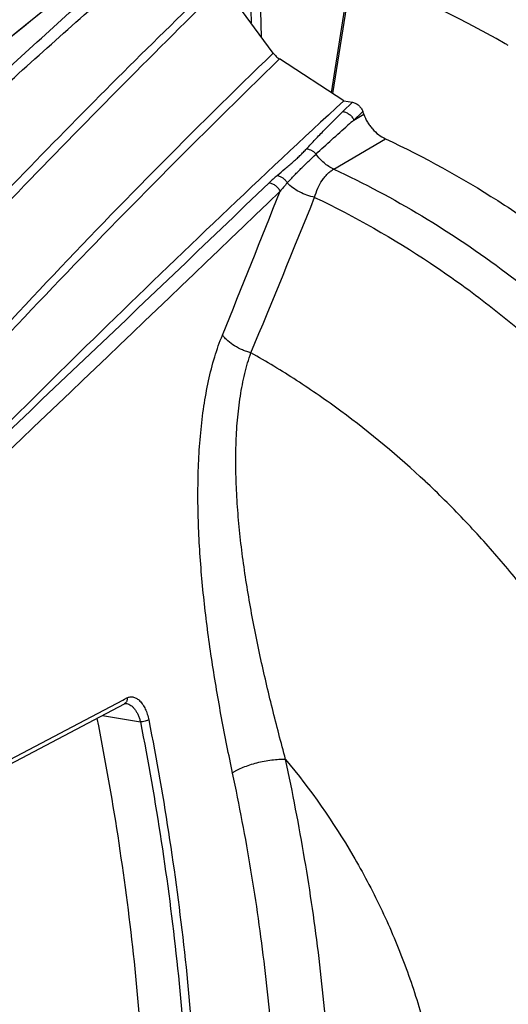
# Model space of a CAD drawing. Units: inches. Extents: x 1.5 to 20, y 2.3 to 15.1.
# Drawn here: x 14.7 to 15.1, y 13.7 to 14.6 of the extents above; entities that cross this region are included whole.
import ezdxf

# ---------------------------------------------------------------- set-up
doc = ezdxf.new("R2010")
doc.units = ezdxf.units.IN
doc.header["$LTSCALE"] = 1.21
doc.header["$MEASUREMENT"] = 0
doc.layers.get('0').update_dxf_attribs({"linetype": 'CONTINUOUS'})

msp = doc.modelspace()

# ---------------------------------------------------------------- linework, layer by layer
at = {"color": 7, "linetype": 'Continuous'}
for p, q in [((14.97289, 14.55307), (14.99165, 14.67119)), ((14.91545, 14.59228), (14.86681, 14.65816)), ((14.8932, 14.65306), (14.89391, 14.62146)), ((14.90409, 14.60767), (14.9031, 14.65147)), ((14.97155, 14.55394), (14.98744, 14.65396)), ((14.98355, 14.54612), (14.92144, 14.5866)), ((14.98278, 14.53566), (14.99209, 14.54467)), ((14.98355, 14.54612), (14.99209, 14.54467)), ((14.9934, 14.52752), (15.00105, 14.53494)), ((14.9934, 14.52752), (15.00287, 14.53306)), ((15.00105, 14.53494), (15.0019, 14.53576)), ((15.00287, 14.53306), (15.0019, 14.53576)), ((14.97391, 14.48003), (15.02391, 14.5093)), ((14.42598, 13.78072), (14.77168, 13.96249)), ((14.43614, 13.79056), (14.76983, 13.966)), ((14.76983, 13.966), (14.77157, 13.96691)), ((14.77157, 13.96691), (14.77391, 13.96814)), ((14.77291, 13.96347), (14.77168, 13.96249)), ((14.77168, 13.96249), (14.77168, 13.96248)), ((14.77365, 13.96284), (14.77372, 13.96283)), ((14.75025, 13.95122), (14.78698, 13.94498))]:
    msp.add_line(p, q, dxfattribs=at)
for points in [[(14.75089, 14.68035), (14.59203, 14.55203), (14.4271, 14.41465), (14.33453, 14.33578)], [(14.77168, 13.96248), (14.7726, 13.96283), (14.77372, 13.96283)]]:
    msp.add_lwpolyline(points, dxfattribs=at)
for centre, radius, start, end in [((14.61843, 13.68805), 1.05161, 60.2832, 69.21215), ((14.60038, 13.6543), 1.08986, 60.16284, 60.33858), ((23.10728, 5.77495), 11.95526, 132.805403, 134.363758), ((15.89434, 13.48391), 1.3787, 130.8036, 131.12825), ((-17.89607, 48.56264), 47.31654, 313.278176, 313.89675), ((15.05248, 14.32019), 0.20348, 130.94978, 133.90729), ((15.11676, 14.29949), 0.25142, 138.34259, 140.76126), ((-17.83827, 48.42475), 47.19049, 313.323097, 313.964635), ((-0.26141, 20.46861), 16.32967, 337.879024, 338.404793), ((2.52605, 19.45161), 13.39692, 337.395392, 338.09066), ((22.69368, 6.19631), 11.36483, 134.358389, 135.834381), ((14.41871, 13.49159), 0.94078, 43.65388, 46.83878)]:
    msp.add_arc(centre, radius, start, end, dxfattribs=at)
for points, knots in [([(14.29856, 14.23002), (14.33959, 14.27133), (14.42178, 14.35288), (14.54615, 14.47258), (14.6504, 14.56977), (14.73397, 14.6457), (14.77581, 14.68304), (14.79674, 14.70154)], [0, 0, 0, 0, 0.254599, 0.506245, 0.754796, 0.87784, 1, 1, 1, 1]), ([(14.3066, 14.22866), (14.34816, 14.26989), (14.43143, 14.35128), (14.53681, 14.45109), (14.6214, 14.52919), (14.6848, 14.58671), (14.74835, 14.64329), (14.79096, 14.68048), (14.8123, 14.6989)], [0, 0, 0, 0, 0.254274, 0.505747, 0.630415, 0.754357, 0.877558, 1, 1, 1, 1]), ([(14.3412, 14.33934), (14.37536, 14.36881), (14.4436, 14.42716), (14.5462, 14.51333), (14.64852, 14.59763), (14.71694, 14.65284), (14.75111, 14.68011)], [0, 0, 0, 0, 0.253913, 0.505274, 0.753987, 1, 1, 1, 1]), ([(14.48406, 14.26194), (14.51555, 14.29617), (14.57868, 14.36392), (14.67416, 14.46399), (14.77003, 14.56206), (14.8345, 14.62636), (14.86681, 14.65816)], [0, 0, 0, 0, 0.253251, 0.50423, 0.75313, 1, 1, 1, 1]), ([(14.50223, 14.29224), (14.5315, 14.3245), (14.59031, 14.38834), (14.67972, 14.48228), (14.77001, 14.57394), (14.83104, 14.63374), (14.86169, 14.66324)], [0, 0, 0, 0, 0.25294, 0.503942, 0.752985, 1, 1, 1, 1]), ([(14.91545, 14.59228), (14.87664, 14.55485), (14.80033, 14.47942), (14.68928, 14.36405), (14.58232, 14.24717), (14.51335, 14.1679), (14.47954, 14.12809)], [0, 0, 0, 0, 0.253916, 0.505264, 0.754004, 1, 1, 1, 1]), ([(14.91545, 14.59228), (14.91628, 14.59116), (14.91812, 14.58908), (14.92029, 14.58735), (14.92144, 14.5866)], [0, 0, 0, 0, 0.503283, 1, 1, 1, 1]), ([(14.92144, 14.5866), (14.8828, 14.54912), (14.80666, 14.47381), (14.69536, 14.35915), (14.58762, 14.24343), (14.51785, 14.16516), (14.48361, 14.12582)], [0, 0, 0, 0, 0.254015, 0.505297, 0.753932, 1, 1, 1, 1]), ([(14.99209, 14.54467), (14.99316, 14.54449), (14.9953, 14.54374), (14.99811, 14.54175), (15.00041, 14.53904), (15.0015, 14.53689), (15.0019, 14.53576)], [0, 0, 0, 0, 0.234801, 0.483006, 0.74032, 1, 1, 1, 1]), ([(14.94763, 14.49974), (14.95041, 14.50278), (14.95606, 14.50884), (14.9677, 14.52088), (14.97669, 14.52978), (14.98278, 14.53566)], [0, 0, 0, 0, 0.245488, 0.494222, 1, 1, 1, 1]), ([(14.98278, 14.53566), (14.98387, 14.53551), (14.98608, 14.53486), (14.98907, 14.53308), (14.99161, 14.53059), (14.9929, 14.52858), (14.9934, 14.52752)], [0, 0, 0, 0, 0.238488, 0.489859, 0.746677, 1, 1, 1, 1]), ([(15.00287, 14.53306), (15.0038, 14.53046), (15.00558, 14.52668), (15.00862, 14.52206), (15.01204, 14.51779), (15.01697, 14.51319), (15.02155, 14.5104), (15.02391, 14.5093)], [0, 0, 0, 0, 0.254866, 0.382653, 0.509597, 0.759093, 1, 1, 1, 1]), ([(14.95673, 14.49453), (14.96171, 14.49925), (14.97189, 14.50863), (14.98225, 14.51781), (14.9875, 14.5224)], [0, 0, 0, 0, 0.495898, 1, 1, 1, 1]), ([(15.02391, 14.5093), (15.06136, 14.49188), (15.11614, 14.46156), (15.18502, 14.41406), (15.23517, 14.37448), (15.28318, 14.33141), (15.32881, 14.28508), (15.37181, 14.23571), (15.42542, 14.16612), (15.48464, 14.07308), (15.53244, 13.97368), (15.56328, 13.89143), (15.58253, 13.82884), (15.59783, 13.76562), (15.60909, 13.7021), (15.61626, 13.63862), (15.6193, 13.5755), (15.61819, 13.51307), (15.61294, 13.45166), (15.60357, 13.3916), (15.59012, 13.33321), (15.57268, 13.27678), (15.55132, 13.22261), (15.52616, 13.171), (15.49733, 13.12221), (15.46498, 13.0765), (15.42928, 13.03412), (15.39041, 12.99529), (15.34858, 12.96023), (15.30401, 12.92911), (15.27263, 12.9111), (15.25659, 12.90282)], [0, 0, 0, 0, 0.062945, 0.095033, 0.127474, 0.160234, 0.193269, 0.226527, 0.259957, 0.327077, 0.3942, 0.427632, 0.460894, 0.493933, 0.526699, 0.559148, 0.591242, 0.622946, 0.654237, 0.685095, 0.715512, 0.745488, 0.775032, 0.804162, 0.832908, 0.861308, 0.889408, 0.917264, 0.944937, 0.972491, 1, 1, 1, 1]), ([(14.91912, 14.47387), (14.92162, 14.47604), (14.92542, 14.47922), (14.93047, 14.48346), (14.93419, 14.48666), (14.9378, 14.48987), (14.94124, 14.49313), (14.94451, 14.49641), (14.94661, 14.49863), (14.94763, 14.49974)], [0, 0, 0, 0, 0.257027, 0.385827, 0.513479, 0.63915, 0.762115, 0.882266, 1, 1, 1, 1]), ([(14.9476, 14.49971), (14.94845, 14.49961), (14.95018, 14.49922), (14.95262, 14.49812), (14.95486, 14.49655), (14.95615, 14.49524), (14.95673, 14.49453)], [0, 0, 0, 0, 0.240141, 0.489523, 0.74438, 1, 1, 1, 1]), ([(14.92892, 14.4666), (14.93119, 14.46917), (14.93469, 14.47292), (14.93946, 14.47778), (14.94301, 14.48132), (14.94653, 14.48477), (14.95108, 14.48918), (14.95447, 14.49242), (14.95673, 14.49453)], [0, 0, 0, 0, 0.26094, 0.390263, 0.517772, 0.64286, 0.764963, 1, 1, 1, 1]), ([(14.97391, 14.48002), (14.97051, 14.48153), (14.96568, 14.48463), (14.96024, 14.48991), (14.95783, 14.49294), (14.95673, 14.49453)], [0, 0, 0, 0, 0.490822, 0.744315, 1, 1, 1, 1]), ([(14.95539, 14.45269), (14.95625, 14.45569), (14.95825, 14.46139), (14.96175, 14.46795), (14.96507, 14.47246), (14.96777, 14.47541), (14.9707, 14.47796), (14.97282, 14.47939), (14.97391, 14.48003)], [0, 0, 0, 0, 0.277136, 0.534308, 0.655968, 0.773632, 0.888034, 1, 1, 1, 1]), ([(14.97391, 14.48003), (15.00307, 14.46646), (15.0605, 14.4358), (15.1282, 14.39003), (15.18012, 14.34895), (15.21794, 14.31585), (15.25436, 14.28071), (15.30097, 14.23118), (15.34419, 14.17814), (15.38367, 14.1221), (15.41139, 14.07857), (15.43708, 14.03376), (15.46066, 13.98782), (15.48205, 13.94089), (15.50118, 13.89313), (15.518, 13.84468), (15.5372, 13.77959), (15.55164, 13.71357), (15.56111, 13.64721), (15.56568, 13.59771), (15.56771, 13.54848), (15.56706, 13.48376), (15.56138, 13.41983), (15.55059, 13.35737), (15.54005, 13.31182), (15.52707, 13.26744), (15.51168, 13.2244), (15.49393, 13.18283), (15.48049, 13.15604), (15.4734, 13.14294)], [0, 0, 0, 0, 0.060995, 0.123217, 0.154745, 0.186519, 0.218512, 0.250695, 0.315491, 0.348059, 0.380688, 0.413345, 0.445995, 0.478603, 0.511135, 0.543557, 0.575838, 0.639832, 0.671508, 0.702931, 0.734076, 0.764927, 0.825662, 0.855547, 0.885096, 0.914309, 0.943191, 0.97175, 1, 1, 1, 1]), ([(14.91137, 14.46679), (14.91247, 14.46663), (14.9147, 14.46597), (14.91771, 14.46416), (14.92026, 14.46164), (14.92154, 14.4596), (14.92204, 14.45852)], [0, 0, 0, 0, 0.238453, 0.489936, 0.746831, 1, 1, 1, 1]), ([(14.91912, 14.47387), (14.92009, 14.47371), (14.92206, 14.4731), (14.92475, 14.4715), (14.92712, 14.46931), (14.92839, 14.46754), (14.92892, 14.4666)], [0, 0, 0, 0, 0.235341, 0.484855, 0.742399, 1, 1, 1, 1]), ([(14.95539, 14.4527), (14.95287, 14.45321), (14.94789, 14.45462), (14.94082, 14.45771), (14.9344, 14.46168), (14.93061, 14.46489), (14.92892, 14.4666)], [0, 0, 0, 0, 0.254717, 0.510903, 0.761471, 1, 1, 1, 1]), ([(14.95539, 14.45269), (14.99413, 14.43417), (15.05066, 14.40184), (15.12137, 14.3511), (15.17266, 14.30882), (15.22151, 14.26281), (15.26765, 14.21335), (15.31082, 14.16071), (15.36411, 14.08667), (15.42193, 13.98797), (15.46698, 13.88296), (15.4947, 13.79651), (15.51116, 13.73103), (15.52324, 13.66518), (15.53085, 13.59934), (15.53395, 13.53389), (15.53254, 13.46921), (15.5266, 13.40568), (15.51618, 13.34366), (15.50132, 13.28352), (15.48213, 13.22561), (15.46253, 13.17931), (15.44479, 13.14375), (15.42584, 13.10945), (15.3997, 13.06852), (15.36446, 13.02274), (15.32567, 12.9807), (15.28355, 12.94268), (15.23834, 12.90888), (15.19031, 12.87951), (15.13975, 12.85475), (15.10462, 12.84143), (15.08677, 12.83559)], [0, 0, 0, 0, 0.063515, 0.095912, 0.128673, 0.161755, 0.195105, 0.228667, 0.262381, 0.329975, 0.397406, 0.430918, 0.464203, 0.497205, 0.529875, 0.562169, 0.59405, 0.625491, 0.656472, 0.686986, 0.717034, 0.746629, 0.761268, 0.775803, 0.804579, 0.833009, 0.861151, 0.889069, 0.916835, 0.944524, 0.972222, 1, 1, 1, 1]), ([(14.8761, 13.89552), (14.87235, 13.91325), (14.86515, 13.94913), (14.85584, 14.00366), (14.84968, 14.04984), (14.84601, 14.08714), (14.84397, 14.11516), (14.84275, 14.14307), (14.84244, 14.17072), (14.84316, 14.19794), (14.845, 14.22451), (14.84808, 14.2502), (14.8525, 14.27475), (14.85835, 14.29784), (14.86342, 14.31249), (14.86625, 14.31945)], [0, 0, 0, 0, 0.126684, 0.255806, 0.3866, 0.452249, 0.517795, 0.582978, 0.647512, 0.711054, 0.773238, 0.833644, 0.891852, 0.947449, 1, 1, 1, 1]), ([(14.89381, 14.30223), (14.89243, 14.30258), (14.88967, 14.30341), (14.88432, 14.30547), (14.87805, 14.30872), (14.87247, 14.31284), (14.86866, 14.31652), (14.867, 14.31846), (14.86625, 14.31945)], [0, 0, 0, 0, 0.129756, 0.260646, 0.519827, 0.768696, 0.887072, 1, 1, 1, 1]), ([(14.92731, 13.90863), (14.92289, 13.92505), (14.91425, 13.95819), (14.90248, 14.00848), (14.89406, 14.05103), (14.88842, 14.08541), (14.88485, 14.11126), (14.88203, 14.13706), (14.88007, 14.16269), (14.87909, 14.18801), (14.8792, 14.21282), (14.88055, 14.2369), (14.88326, 14.26), (14.88682, 14.27841), (14.89052, 14.29234), (14.89267, 14.299), (14.89381, 14.30224)], [0, 0, 0, 0, 0.127569, 0.256913, 0.387469, 0.452908, 0.518232, 0.583213, 0.647595, 0.71105, 0.773224, 0.833673, 0.891943, 0.947553, 0.974208, 1, 1, 1, 1]), ([(15.06225, 14.17783), (15.03648, 14.20198), (14.9959, 14.23591), (14.93841, 14.27579), (14.9088, 14.29377), (14.89382, 14.30224)], [0, 0, 0, 0, 0.505009, 0.753965, 1, 1, 1, 1]), ([(15.31437, 13.79064), (15.30284, 13.82317), (15.28291, 13.87115), (15.25146, 13.93276), (15.22546, 13.97774), (15.19716, 14.02125), (15.16671, 14.06312), (15.1342, 14.10318), (15.11119, 14.12864), (15.09938, 14.14101)], [0, 0, 0, 0, 0.250093, 0.375561, 0.501057, 0.626414, 0.751464, 0.876046, 1, 1, 1, 1]), ([(14.77391, 13.96814), (14.774, 13.96772), (14.77408, 13.96686), (14.77396, 13.9656), (14.77358, 13.96444), (14.77315, 13.96377), (14.77291, 13.96347)], [0, 0, 0, 0, 0.263913, 0.520706, 0.766036, 1, 1, 1, 1]), ([(14.77372, 13.96283), (14.77443, 13.9627), (14.77589, 13.96223), (14.77795, 13.961), (14.7799, 13.95927), (14.78173, 13.95709), (14.78338, 13.95451), (14.78484, 13.95159), (14.78607, 13.94838), (14.78671, 13.94613), (14.78698, 13.94498)], [0, 0, 0, 0, 0.09335, 0.194818, 0.306179, 0.42781, 0.559274, 0.699606, 0.847287, 1, 1, 1, 1]), ([(14.77391, 13.96814), (14.77441, 13.9684), (14.77542, 13.96884), (14.77703, 13.9692), (14.77867, 13.96926), (14.78031, 13.96901), (14.78194, 13.96847), (14.78354, 13.96764), (14.78509, 13.96653), (14.78715, 13.96465), (14.78951, 13.96165), (14.79187, 13.95733), (14.79377, 13.95235), (14.79467, 13.94878), (14.79504, 13.94692)], [0, 0, 0, 0, 0.048723, 0.096126, 0.143189, 0.190955, 0.240454, 0.292528, 0.34781, 0.406673, 0.535471, 0.678814, 0.834864, 1, 1, 1, 1]), ([(14.74493, 13.94836), (14.75992, 13.87284), (14.78328, 13.72153), (14.79798, 13.49423), (14.79198, 13.27028), (14.77402, 13.12325), (14.76154, 13.05109)], [0, 0, 0, 0, 0.256028, 0.508356, 0.756469, 1, 1, 1, 1]), ([(14.78698, 13.94498), (14.79453, 13.90655), (14.80793, 13.8296), (14.82789, 13.67584), (14.83762, 13.52204), (14.83681, 13.36938), (14.82908, 13.21959), (14.81545, 13.10826), (14.80279, 13.03508)], [0, 0, 0, 0, 0.12842, 0.256028, 0.508312, 0.632936, 0.756469, 1, 1, 1, 1]), ([(14.79504, 13.94692), (14.79481, 13.9468), (14.79431, 13.94656), (14.79311, 13.94611), (14.79137, 13.94562), (14.78954, 13.94526), (14.78805, 13.94506), (14.78733, 13.94499), (14.78699, 13.94497)], [0, 0, 0, 0, 0.091432, 0.201498, 0.460259, 0.739993, 0.875289, 1, 1, 1, 1]), ([(14.79504, 13.94692), (14.8026, 13.9084), (14.81604, 13.83125), (14.83604, 13.67711), (14.84579, 13.52293), (14.84498, 13.36989), (14.83724, 13.21973), (14.82357, 13.10812), (14.81088, 13.03476)], [0, 0, 0, 0, 0.12842, 0.256028, 0.508313, 0.632936, 0.756469, 1, 1, 1, 1]), ([(14.92731, 13.90863), (14.92629, 13.90866), (14.92416, 13.90868), (14.9197, 13.90852), (14.91382, 13.90797), (14.9066, 13.90682), (14.89938, 13.90521), (14.89246, 13.90321), (14.88614, 13.90091), (14.88142, 13.89875), (14.87818, 13.89692), (14.87675, 13.89599), (14.8761, 13.89552)], [0, 0, 0, 0, 0.057519, 0.118826, 0.250039, 0.388271, 0.52824, 0.664413, 0.79144, 0.904664, 0.954804, 1, 1, 1, 1]), ([(14.93858, 13.13424), (14.94451, 13.16608), (14.95497, 13.23011), (14.96618, 13.32682), (14.9715, 13.40785), (14.97319, 13.47279), (14.97314, 13.52151), (14.97177, 13.5702), (14.9682, 13.63506), (14.96051, 13.716), (14.94646, 13.81268), (14.93415, 13.87671), (14.92731, 13.90863)], [0, 0, 0, 0, 0.124627, 0.249477, 0.374417, 0.436892, 0.499358, 0.561816, 0.624274, 0.749243, 0.87443, 1, 1, 1, 1]), ([(14.92731, 13.90863), (14.95153, 13.87955), (14.9843, 13.8327), (15.01534, 13.77404), (15.03098, 13.73945), (15.04511, 13.7044), (15.05993, 13.65977), (15.07088, 13.61426), (15.0772, 13.57767), (15.08184, 13.54133), (15.08459, 13.49611), (15.08294, 13.44248), (15.07632, 13.39021), (15.06667, 13.34802), (15.05653, 13.31551), (15.04493, 13.28421), (15.02758, 13.24685), (15.00636, 13.21197), (14.9873, 13.18603), (14.96706, 13.16161), (14.95033, 13.14472), (14.93858, 13.13424)], [0, 0, 0, 0, 0.133341, 0.200261, 0.233681, 0.267032, 0.333402, 0.399178, 0.43179, 0.464186, 0.528232, 0.591201, 0.653001, 0.713581, 0.743423, 0.772963, 0.831154, 0.888274, 0.916496, 0.944517, 1, 1, 1, 1]), ([(14.88711, 13.13903), (14.89281, 13.17019), (14.90284, 13.23282), (14.91353, 13.32739), (14.91957, 13.42243), (14.9207, 13.51763), (14.9168, 13.61272), (14.90799, 13.7075), (14.89453, 13.80186), (14.88269, 13.86437), (14.8761, 13.89552)], [0, 0, 0, 0, 0.124769, 0.249749, 0.374785, 0.499755, 0.624629, 0.749506, 0.874567, 1, 1, 1, 1])]:
    msp.add_open_spline(points, degree=3, knots=knots, dxfattribs=at)

doc.saveas('drawing.dxf')
